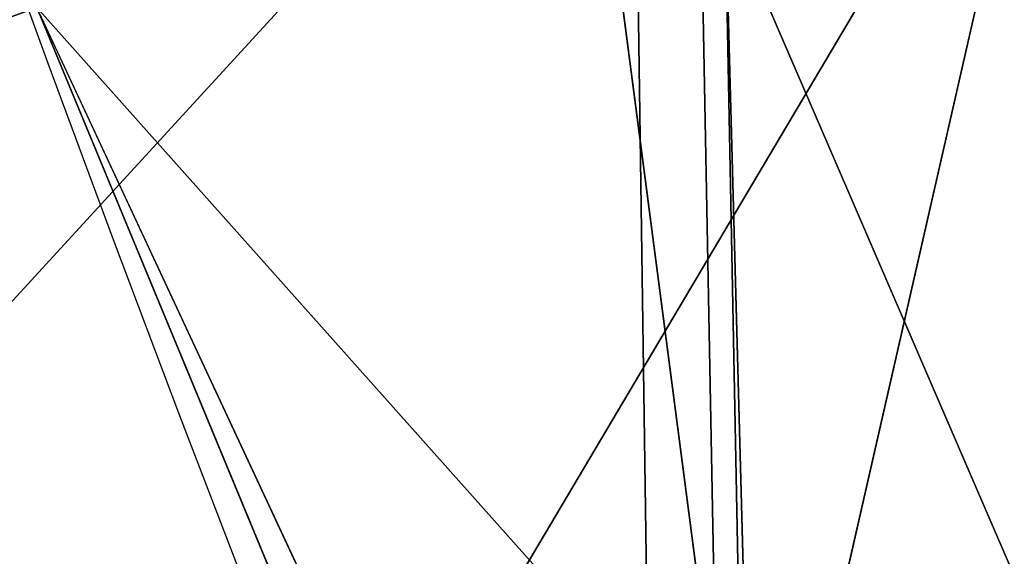
# Model space of a CAD drawing. Units: inches. Extents: x -4.6 to 13.9, y -11.9 to 6.7.
# Drawn here: x 3.9 to 3.9, y 0.8 to 0.8 of the extents above; entities that cross this region are included whole.
import ezdxf

# ---------------------------------------------------------------- set-up
doc = ezdxf.new("R2010")
doc.units = ezdxf.units.IN
doc.header["$MEASUREMENT"] = 0
doc.layers.get('0').update_dxf_attribs({"true_color": 0xff5454})

# ---------------------------------------------------------------- blocks, each defined once
blk = doc.blocks.new('Group_22')
for p, q in [((3.185200466004236, 0.983019230777153, 0.2592126702031052), (0.3072798310684628, 0.9859638237353443, 6.330599223426155)), ((0.5185372435771578, 0.9859637450161545, 6.430738139247794), (0.5690845808921465, 0.9649405833285565, 6.454708467685599)), ((3.396457878512936, 0.9830191520579592, 0.3593515860247365), (0.5185372435771578, 0.9859637450161545, 6.430738139247794))]:
    blk.add_line(p, q)
mesh = blk.add_polyface()
corners = [(0.008179150698530924, 0.4377380311891557, 6.189087278729495), (0.008203652616032064, 0.5682641983396568, 6.189035588418584), (0.004699895749929794, 0.5030011160654162, 6.187406411807018), (0.01858188644504111, 0.3735916131874459, 6.194049429086967), (0.0186304710454408, 0.6324106085798178, 6.193946932900666), (0.03573010929664377, 0.3116594250570435, 6.202207959111043), (0.03580194528395686, 0.6943427839219378, 6.20205641078752), (0.0593304084059767, 0.2530011437077171, 6.213423274091014), (0.05942426664654521, 0.753001047675073, 6.213225266664125), (0.08897897611203165, 0.1986204285964908, 6.22750347687812), (0.08909325066533569, 0.8073817406832751, 6.22726239830984), (0.1241685172012053, 0.149447748836085, 6.244207651298908), (0.1243012527979634, 0.8565543942119751, 6.243927626510363), (0.1642969288691067, 0.1063244626104876, 6.263249984297744), (0.1644458543664484, 0.8996776505260851, 6.262935804590711), (0.2086776028663948, 0.06998842130300975, 6.284304656277534), (0.2039846754881369, 0.9330127018922072, 6.281922083105137), (0.2088401701077705, 0.9360136587540424, 6.283961697353874), (0.2565505790120857, 0.04106096938919102, 6.307011134323055), (0.2518462394449164, 0.9619397662556297, 6.304654172717292), (0.2567240064269285, 0.9649403244552968, 6.306645264305089), (0.3070985108713062, 0.02003818296709348, 6.330981744401022), (0.3072798310684628, 0.9859638237353443, 6.330599223426155), (0.3594547358555507, 0.007278648365400819, 6.355805502625586), (0.3596408463961682, 0.9987233193170679, 6.355412875733805), (0.4127240189836674, 0.003001060024259594, 6.381057949251293), (0.4129117354648031, 1.003000867958976, 6.380661934397509), (0.465994908052302, 0.007278608666172026, 6.40630700791499), (0.4661810185929198, 0.9987232796178449, 6.405914381023194), (0.5183559233800001, 0.02003810424790142, 6.431120660222632), (0.5185372435771578, 0.9859637450161545, 6.430738139247794), (0.5640924625076313, 0.03806023374434986, 6.452957080874022), (0.5690845808921465, 0.9649405833285565, 6.454708467685599), (0.5689111534773095, 0.04106122826244629, 6.455074337703572), (0.611954026464411, 0.0669872981077626, 6.475689170486191), (0.6169581515820766, 0.9360135066802373, 6.477415227371267), (0.6167955843407023, 0.06998826922920731, 6.477758186294906), (0.6563253560683511, 0.1033233298543648, 6.496763555804613), (0.6613388255793575, 0.8996774653727577, 6.498469899351036), (0.661189900082022, 0.1063242774571505, 6.498784079058083), (0.7013345016505008, 0.1494475337712577, 6.517792257138431), (0.7014672372472659, 0.8565541791471496, 6.517512232349887), (0.7365425037831352, 0.1986201872999684, 6.534457485338955), (0.7366567783364464, 0.8073814993867634, 6.534216406770661), (0.7662114878019253, 0.2530008803081696, 6.548494616984662), (0.7663053460424938, 0.7530007842755282, 6.548296609557767), (0.7898338091645063, 0.3116591440613092, 6.559663472861274), (0.7899056451518272, 0.6943425029262027, 6.559511924537759), (0.8070052834030301, 0.3735913194034222, 6.567772950748115), (0.8070538680034289, 0.6324103147958002, 6.567670454561807), (0.8174321018324386, 0.4377377296435911, 6.572684295230211), (0.8174566037499322, 0.5682638967940923, 6.572632604919285), (0.8209358586985407, 0.5030008119178291, 6.574313471841769)]
mesh.append_faces([[corners[k] for k in face] for face in [(0, 1, 2), (51, 50, 52)]], dxfattribs={"vtx0": -1})
mesh.append_faces([[corners[k] for k in face] for face in [(1, 3, 4), (4, 5, 6), (6, 7, 8), (8, 9, 10), (10, 11, 12), (12, 13, 14), (14, 15, 16), (16, 15, 17), (17, 18, 19), (19, 18, 20), (20, 21, 22), (22, 23, 24), (24, 25, 26), (26, 27, 28), (28, 29, 30), (30, 31, 32), (32, 34, 35), (35, 37, 38), (38, 40, 41), (41, 42, 43), (43, 44, 45), (45, 46, 47), (47, 48, 49), (49, 50, 51)]], dxfattribs={"vtx0": -1, "vtx1": -1})
mesh.append_faces([[corners[k] for k in face] for face in [(1, 0, 3), (4, 3, 5), (6, 5, 7), (8, 7, 9), (10, 9, 11), (12, 11, 13), (14, 13, 15), (17, 15, 18), (20, 18, 21), (22, 21, 23), (24, 23, 25), (26, 25, 27), (28, 27, 29), (30, 29, 31), (32, 31, 33), (32, 33, 34), (35, 34, 36), (35, 36, 37), (38, 37, 39), (38, 39, 40), (41, 40, 42), (43, 42, 44), (45, 44, 46), (47, 46, 48), (49, 48, 50)]], dxfattribs={"vtx0": -1, "vtx2": -1})
mesh = blk.add_polyface()
corners = [(0.3596408463961682, 0.9987233193170679, 6.355412875733805), (3.290832370400582, 1.000056275000789, 0.3092753811744728), (3.237561481331946, 0.9957787263588793, 0.284026322510762), (0.4129117354648031, 1.003000867958976, 6.380661934397509)]
mesh.append_faces([[corners[k] for k in face] for face in [(0, 1, 2), (1, 0, 3)]], dxfattribs={"vtx0": -1})
mesh = blk.add_polyface()
corners = [(0.4129117354648031, 1.003000867958976, 6.380661934397509), (3.344101653528695, 0.9957786866596559, 0.3345278278001516), (3.290832370400582, 1.000056275000789, 0.3092753811744728), (0.4661810185929198, 0.9987232796178449, 6.405914381023194)]
mesh.append_faces([[corners[k] for k in face] for face in [(0, 1, 2), (1, 0, 3)]], dxfattribs={"vtx0": -1})
mesh = blk.add_polyface()
corners = [(0.3072798310684628, 0.9859638237353443, 6.330599223426155), (3.237561481331946, 0.9957787263588793, 0.284026322510762), (3.185200466004236, 0.983019230777153, 0.2592126702031052), (0.3596408463961682, 0.9987233193170679, 6.355412875733805)]
mesh.append_faces([[corners[k] for k in face] for face in [(0, 1, 2), (1, 0, 3)]], dxfattribs={"vtx0": -1})
mesh = blk.add_polyface()
corners = [(0.4661810185929198, 0.9987232796178449, 6.405914381023194), (3.396457878512936, 0.9830191520579592, 0.3593515860247365), (3.344101653528695, 0.9957786866596559, 0.3345278278001516), (0.5185372435771578, 0.9859637450161545, 6.430738139247794)]
mesh.append_faces([[corners[k] for k in face] for face in [(0, 1, 2), (1, 0, 3)]], dxfattribs={"vtx0": -1})
mesh = blk.add_polyface()
corners = [(0.2567240064269285, 0.9649403244552968, 6.306645264305089), (3.185200466004236, 0.983019230777153, 0.2592126702031052), (3.134644641362707, 0.9619957314971028, 0.2352587110820394), (0.3072798310684628, 0.9859638237353443, 6.330599223426155)]
mesh.append_faces([[corners[k] for k in face] for face in [(0, 1, 2), (1, 0, 3)]], dxfattribs={"vtx0": -1})
mesh = blk.add_polyface()
corners = [(0.5185372435771578, 0.9859637450161545, 6.430738139247794), (3.447005215827925, 0.9619959903703634, 0.3833219144625488), (3.396457878512936, 0.9830191520579592, 0.3593515860247365), (0.5690845808921465, 0.9649405833285565, 6.454708467685599)]
mesh.append_faces([[corners[k] for k in face] for face in [(0, 1, 2), (1, 0, 3)]], dxfattribs={"vtx0": -1})
blk = doc.blocks.new('Group_23')
at = {"extrusion": (-0.0500745349086002, 0.002075504090356812, 0.9987433270047206), "rotation": 271.1999839773175}
blk.add_blockref('Group_22', (-1.447948663719706, 6.676164080793728, -0.2910207041698011), dxfattribs=at)
blk = doc.blocks.new('Group_8')
for centre, radius in [((8.873641690853223, 8.873641690853223, 0.375), 8.875000000000004), ((8.873641690853223, 8.873641690853223), 8.874999999999998)]:
    blk.add_circle(centre, radius)
at = {"color": 8, "true_color": 0x727272}
mesh = blk.add_polyface(dxfattribs=at)
corners = [(0.004034919880185228, 8.56428634774565, 0.375), (0.02028711519517579, 9.493107394241761, 0.375), (1.77635683940025e-15, 9.02890966034963, 0.375), (0.0323808154007974, 8.100510956634107, 0.375), (0.06484065989309684, 9.95560721569943, 0.375), (0.08495999243251706, 7.638854663125395, 0.375), (0.1335385159246254, 10.41514144486001, 0.375), (0.161628335105835, 7.180582835030693, 0.375), (0.2261923872415093, 10.87045053034319, 0.375), (0.2621757008226338, 6.726951563576723, 0.375), (0.342548316022766, 11.3202865015938, 0.375), (0.3863264962424378, 6.279204220547015, 0.375), (0.4822873787553998, 11.76341638948237, 0.375), (0.5337404326646267, 5.838568050286274, 0.375), (0.6450265603816092, 12.19862560578778, 0.375), (0.7040134587360853, 5.406250805908953, 0.375), (0.8303198041164137, 12.62472127229915, 0.375), (0.8966788679278794, 4.983437438931881, 0.375), (1.037659234058317, 13.04053549041213, 0.375), (1.111208577745423, 4.571286851404539, 0.375), (1.266476547241832, 13.44492854225775, 0.375), (1.347014577165887, 4.170928719439106, 0.375), (1.516144571316421, 13.83679201458991, 0.375), (1.60345053833553, 3.783460396846751, 0.375), (1.785978983582305, 14.21505183686907, 0.375), (1.879813588109433, 3.409943907367101, 0.375), (2.075240186671429, 14.57867122521487, 0.375), (2.175346234577924, 3.051403033735012, 0.375), (2.383135335732414, 14.92665352415872, 0.375), (2.489238443299259, 2.708820511563236, 0.375), (2.708820511563222, 15.25804493840716, 0.375), (2.82062985754771, 2.383135335732428, 0.375), (3.051403033734998, 15.57193714712851, 0.375), (3.16861215649156, 2.07524018667144, 0.375), (3.409943907367088, 15.867469793597, 0.375), (3.53223154483735, 1.785978983582319, 0.375), (3.783460396846738, 16.14383284337091, 0.375), (3.910491367116507, 1.516144571316436, 0.375), (4.170928719439095, 16.40026880454055, 0.375), (4.302354839448673, 1.266476547241846, 0.375), (4.57128685140453, 16.63607480396103, 0.375), (4.706747891294289, 1.03765923405833, 0.375), (4.983437438931871, 16.85060451377854, 0.375), (5.122562109407259, 0.8303198041164279, 0.375), (5.40625080590895, 17.04326992297035, 0.375), (5.548657775918624, 0.6450265603816181, 0.375), (5.838568050286277, 17.21354294904181, 0.375), (5.983866992224028, 0.4822873787554114, 0.375), (6.279204220547014, 17.36095688546401, 0.375), (6.426996880112596, 0.3425483160227736, 0.375), (6.726951563576722, 17.48510768088381, 0.375), (6.876832851363215, 0.2261923872415164, 0.375), (7.180582835030695, 17.58565504660061, 0.375), (7.332141936846392, 0.1335385159246303, 0.375), (7.638854663125393, 17.66232338927393, 0.375), (7.791676166006969, 0.06484065989309507, 0.375), (8.100510956634107, 17.71490256630566, 0.375), (8.254175987464645, 0.0202871151951749, 0.375), (8.564286347745654, 17.74324846182626, 0.375), (8.71837372135678, -8.881784197001252e-16, 0.375), (9.028909660349633, 17.74728338170646, 0.375), (9.182997033960753, 0.004034919880181675, 0.375), (9.493107394241768, 17.72699626651127, 0.375), (9.6467724250723, 0.03238081540079207, 0.375), (9.955607215699445, 17.68244272181335, 0.375), (10.10842871858101, 0.08495999243251084, 0.375), (10.41514144486002, 17.61374486578182, 0.375), (10.56670054667572, 0.1616283351058252, 0.375), (10.8704505303432, 17.52109099446493, 0.375), (11.02033181812969, 0.2621757008226182, 0.375), (11.32028650159382, 17.40473506568367, 0.375), (11.4680791611594, 0.3863264962424284, 0.375), (11.76341638948239, 17.26499600295106, 0.375), (11.90871533142015, 0.5337404326646173, 0.375), (12.19862560578779, 17.10225682132483, 0.375), (12.34103257579747, 0.7040134587360725, 0.375), (12.62472127229917, 16.91696357759004, 0.375), (12.76384594277455, 0.8966788679278679, 0.375), (13.04053549041214, 16.70962414764811, 0.375), (13.17599653030188, 1.111208577745412, 0.375), (13.44492854225775, 16.48080683446463, 0.375), (13.57635466226733, 1.347014577165877, 0.375), (13.83679201458992, 16.23113881039002, 0.375), (13.96382298485969, 1.603450538335523, 0.375), (14.21505183686908, 15.96130439812414, 0.375), (14.33733947433934, 1.879813588109429, 0.375), (14.57867122521487, 15.67204319503502, 0.375), (14.69588034797144, 2.175346234577923, 0.375), (14.92665352415874, 15.36414804597403, 0.375), (15.03846287014321, 2.489238443299262, 0.375), (15.25804493840713, 15.03846287014328, 0.375), (15.36414804597403, 2.820629857547717, 0.375), (15.57193714712849, 14.69588034797148, 0.375), (15.67204319503502, 3.168612156491569, 0.375), (15.86746979359699, 14.3373394743394, 0.375), (15.96130439812415, 3.532231544837363, 0.375), (16.14383284337088, 13.96382298485975, 0.375), (16.23113881039003, 3.910491367116519, 0.375), (16.40026880454051, 13.57635466226738, 0.375), (16.48080683446463, 4.30235483944869, 0.375), (16.63607480396099, 13.17599653030196, 0.375), (16.70962414764813, 4.706747891294313, 0.375), (16.85060451377854, 12.76384594277461, 0.375), (16.91696357759004, 5.122562109407287, 0.375), (17.04326992297034, 12.34103257579753, 0.375), (17.10225682132484, 5.548657775918659, 0.375), (17.21354294904178, 11.90871533142021, 0.375), (17.26499600295107, 5.983866992224067, 0.375), (17.36095688546401, 11.46807916115947, 0.375), (17.40473506568369, 6.426996880112645, 0.375), (17.4851076808838, 11.02033181812976, 0.375), (17.52109099446494, 6.876832851363259, 0.375), (17.58565504660059, 10.56670054667578, 0.375), (17.61374486578183, 7.33214193684644, 0.375), (17.66232338927393, 10.10842871858108, 0.375), (17.68244272181337, 7.79167616600702, 0.375), (17.71490256630566, 9.64677242507237, 0.375), (17.72699626651128, 8.254175987464706, 0.375), (17.74324846182628, 9.182997033960824, 0.375), (17.74728338170646, 8.71837372135684, 0.375)]
mesh.append_faces([[corners[k] for k in face] for face in [(0, 1, 2), (118, 117, 119)]], dxfattribs={"vtx0": -1, "color": 8})
mesh.append_faces([[corners[k] for k in face] for face in [(1, 3, 4), (4, 5, 6), (6, 7, 8), (8, 9, 10), (10, 11, 12), (12, 13, 14), (14, 15, 16), (16, 17, 18), (18, 19, 20), (20, 21, 22), (22, 23, 24), (24, 25, 26), (26, 27, 28), (28, 29, 30), (30, 31, 32), (32, 33, 34), (34, 35, 36), (36, 37, 38), (38, 39, 40), (40, 41, 42), (42, 43, 44), (44, 45, 46), (46, 47, 48), (48, 49, 50), (50, 51, 52), (52, 53, 54), (54, 55, 56), (56, 57, 58), (58, 59, 60), (60, 61, 62), (62, 63, 64), (64, 65, 66), (66, 67, 68), (68, 69, 70), (70, 71, 72), (72, 73, 74), (74, 75, 76), (76, 77, 78), (78, 79, 80), (80, 81, 82), (82, 83, 84), (84, 85, 86), (86, 87, 88), (88, 89, 90), (90, 91, 92), (92, 93, 94), (94, 95, 96), (96, 97, 98), (98, 99, 100), (100, 101, 102), (102, 103, 104), (104, 105, 106), (106, 107, 108), (108, 109, 110), (110, 111, 112), (112, 113, 114), (114, 115, 116), (116, 117, 118)]], dxfattribs={"vtx0": -1, "vtx1": -1, "color": 8})
mesh.append_faces([[corners[k] for k in face] for face in [(1, 0, 3), (4, 3, 5), (6, 5, 7), (8, 7, 9), (10, 9, 11), (12, 11, 13), (14, 13, 15), (16, 15, 17), (18, 17, 19), (20, 19, 21), (22, 21, 23), (24, 23, 25), (26, 25, 27), (28, 27, 29), (30, 29, 31), (32, 31, 33), (34, 33, 35), (36, 35, 37), (38, 37, 39), (40, 39, 41), (42, 41, 43), (44, 43, 45), (46, 45, 47), (48, 47, 49), (50, 49, 51), (52, 51, 53), (54, 53, 55), (56, 55, 57), (58, 57, 59), (60, 59, 61), (62, 61, 63), (64, 63, 65), (66, 65, 67), (68, 67, 69), (70, 69, 71), (72, 71, 73), (74, 73, 75), (76, 75, 77), (78, 77, 79), (80, 79, 81), (82, 81, 83), (84, 83, 85), (86, 85, 87), (88, 87, 89), (90, 89, 91), (92, 91, 93), (94, 93, 95), (96, 95, 97), (98, 97, 99), (100, 99, 101), (102, 101, 103), (104, 103, 105), (106, 105, 107), (108, 107, 109), (110, 109, 111), (112, 111, 113), (114, 113, 115), (116, 115, 117)]], dxfattribs={"vtx0": -1, "vtx2": -1, "color": 8})
at = {"color": 250, "true_color": 0x3a3a3a}
mesh = blk.add_polyface(dxfattribs=at)
corners = [(0.02028711519517579, 9.493107394241761), (0.004034919880185228, 8.56428634774565), (1.77635683940025e-15, 9.02890966034963), (0.0323808154007974, 8.100510956634107), (0.06484065989309684, 9.95560721569943), (0.08495999243251706, 7.638854663125395), (0.1335385159246254, 10.41514144486001), (0.161628335105835, 7.180582835030693), (0.2261923872415093, 10.87045053034319), (0.2621757008226338, 6.726951563576723), (0.342548316022766, 11.3202865015938), (0.3863264962424378, 6.279204220547015), (0.4822873787553998, 11.76341638948237), (0.5337404326646267, 5.838568050286274), (0.6450265603816092, 12.19862560578778), (0.7040134587360853, 5.406250805908953), (0.8303198041164137, 12.62472127229915), (0.8966788679278794, 4.983437438931881), (1.037659234058317, 13.04053549041213), (1.111208577745423, 4.571286851404539), (1.266476547241832, 13.44492854225775), (1.347014577165887, 4.170928719439106), (1.516144571316421, 13.83679201458991), (1.60345053833553, 3.783460396846751), (1.785978983582305, 14.21505183686907), (1.879813588109433, 3.409943907367101), (2.075240186671429, 14.57867122521487), (2.175346234577924, 3.051403033735012), (2.383135335732414, 14.92665352415872), (2.489238443299259, 2.708820511563236), (2.708820511563222, 15.25804493840716), (2.82062985754771, 2.383135335732428), (3.051403033734998, 15.57193714712851), (3.16861215649156, 2.07524018667144), (3.409943907367088, 15.867469793597), (3.53223154483735, 1.785978983582319), (3.783460396846738, 16.14383284337091), (3.910491367116507, 1.516144571316436), (4.170928719439095, 16.40026880454055), (4.302354839448673, 1.266476547241846), (4.57128685140453, 16.63607480396103), (4.706747891294289, 1.03765923405833), (4.983437438931871, 16.85060451377854), (5.122562109407259, 0.8303198041164279), (5.40625080590895, 17.04326992297035), (5.548657775918624, 0.6450265603816181), (5.838568050286277, 17.21354294904181), (5.983866992224028, 0.4822873787554114), (6.279204220547014, 17.36095688546401), (6.426996880112596, 0.3425483160227736), (6.726951563576722, 17.48510768088381), (6.876832851363215, 0.2261923872415164), (7.180582835030695, 17.58565504660061), (7.332141936846392, 0.1335385159246303), (7.638854663125393, 17.66232338927393), (7.791676166006969, 0.06484065989309507), (8.100510956634107, 17.71490256630566), (8.254175987464645, 0.0202871151951749), (8.564286347745654, 17.74324846182626), (8.71837372135678, -8.881784197001252e-16), (9.028909660349633, 17.74728338170646), (9.182997033960753, 0.004034919880181675), (9.493107394241768, 17.72699626651127), (9.6467724250723, 0.03238081540079207), (9.955607215699445, 17.68244272181335), (10.10842871858101, 0.08495999243251084), (10.41514144486002, 17.61374486578182), (10.56670054667572, 0.1616283351058252), (10.8704505303432, 17.52109099446493), (11.02033181812969, 0.2621757008226182), (11.32028650159382, 17.40473506568367), (11.4680791611594, 0.3863264962424284), (11.76341638948239, 17.26499600295106), (11.90871533142015, 0.5337404326646173), (12.19862560578779, 17.10225682132483), (12.34103257579747, 0.7040134587360725), (12.62472127229917, 16.91696357759004), (12.76384594277455, 0.8966788679278679), (13.04053549041214, 16.70962414764811), (13.17599653030188, 1.111208577745412), (13.44492854225775, 16.48080683446463), (13.57635466226733, 1.347014577165877), (13.83679201458992, 16.23113881039002), (13.96382298485969, 1.603450538335523), (14.21505183686908, 15.96130439812414), (14.33733947433934, 1.879813588109429), (14.57867122521487, 15.67204319503502), (14.69588034797144, 2.175346234577923), (14.92665352415874, 15.36414804597403), (15.03846287014321, 2.489238443299262), (15.25804493840713, 15.03846287014328), (15.36414804597403, 2.820629857547717), (15.57193714712849, 14.69588034797148), (15.67204319503502, 3.168612156491569), (15.86746979359699, 14.3373394743394), (15.96130439812415, 3.532231544837363), (16.14383284337088, 13.96382298485975), (16.23113881039003, 3.910491367116519), (16.40026880454051, 13.57635466226738), (16.48080683446463, 4.30235483944869), (16.63607480396099, 13.17599653030196), (16.70962414764813, 4.706747891294313), (16.85060451377854, 12.76384594277461), (16.91696357759004, 5.122562109407287), (17.04326992297034, 12.34103257579753), (17.10225682132484, 5.548657775918659), (17.21354294904178, 11.90871533142021), (17.26499600295107, 5.983866992224067), (17.36095688546401, 11.46807916115947), (17.40473506568369, 6.426996880112645), (17.4851076808838, 11.02033181812976), (17.52109099446494, 6.876832851363259), (17.58565504660059, 10.56670054667578), (17.61374486578183, 7.33214193684644), (17.66232338927393, 10.10842871858108), (17.68244272181337, 7.79167616600702), (17.71490256630566, 9.64677242507237), (17.72699626651128, 8.254175987464706), (17.74324846182628, 9.182997033960824), (17.74728338170646, 8.71837372135684)]
mesh.append_faces([[corners[k] for k in face] for face in [(0, 1, 2), (117, 118, 119)]], dxfattribs={"vtx0": -1, "color": 250})
mesh.append_faces([[corners[k] for k in face] for face in [(1, 0, 3), (3, 4, 5), (5, 6, 7), (7, 8, 9), (9, 10, 11), (11, 12, 13), (13, 14, 15), (15, 16, 17), (17, 18, 19), (19, 20, 21), (21, 22, 23), (23, 24, 25), (25, 26, 27), (27, 28, 29), (29, 30, 31), (31, 32, 33), (33, 34, 35), (35, 36, 37), (37, 38, 39), (39, 40, 41), (41, 42, 43), (43, 44, 45), (45, 46, 47), (47, 48, 49), (49, 50, 51), (51, 52, 53), (53, 54, 55), (55, 56, 57), (57, 58, 59), (59, 60, 61), (61, 62, 63), (63, 64, 65), (65, 66, 67), (67, 68, 69), (69, 70, 71), (71, 72, 73), (73, 74, 75), (75, 76, 77), (77, 78, 79), (79, 80, 81), (81, 82, 83), (83, 84, 85), (85, 86, 87), (87, 88, 89), (89, 90, 91), (91, 92, 93), (93, 94, 95), (95, 96, 97), (97, 98, 99), (99, 100, 101), (101, 102, 103), (103, 104, 105), (105, 106, 107), (107, 108, 109), (109, 110, 111), (111, 112, 113), (113, 114, 115), (115, 116, 117)]], dxfattribs={"vtx0": -1, "vtx1": -1, "color": 250})
mesh.append_faces([[corners[k] for k in face] for face in [(3, 0, 4), (5, 4, 6), (7, 6, 8), (9, 8, 10), (11, 10, 12), (13, 12, 14), (15, 14, 16), (17, 16, 18), (19, 18, 20), (21, 20, 22), (23, 22, 24), (25, 24, 26), (27, 26, 28), (29, 28, 30), (31, 30, 32), (33, 32, 34), (35, 34, 36), (37, 36, 38), (39, 38, 40), (41, 40, 42), (43, 42, 44), (45, 44, 46), (47, 46, 48), (49, 48, 50), (51, 50, 52), (53, 52, 54), (55, 54, 56), (57, 56, 58), (59, 58, 60), (61, 60, 62), (63, 62, 64), (65, 64, 66), (67, 66, 68), (69, 68, 70), (71, 70, 72), (73, 72, 74), (75, 74, 76), (77, 76, 78), (79, 78, 80), (81, 80, 82), (83, 82, 84), (85, 84, 86), (87, 86, 88), (89, 88, 90), (91, 90, 92), (93, 92, 94), (95, 94, 96), (97, 96, 98), (99, 98, 100), (101, 100, 102), (103, 102, 104), (105, 104, 106), (107, 106, 108), (109, 108, 110), (111, 110, 112), (113, 112, 114), (115, 114, 116), (117, 116, 118)]], dxfattribs={"vtx0": -1, "vtx2": -1, "color": 250})
blk = doc.blocks.new('Group_3')
for centre in [(6.875000000000014, 6.874999999999996), (6.875000000000014, 6.874999999999996, 0.25)]:
    blk.add_circle(centre, 6.875)
mesh = blk.add_polyface()
corners = [(0.02616145061924158, 7.474195731390161), (0.02616145061924158, 6.275804268609864), (0, 6.875000000000014), (0.1044466980410732, 8.068831221460158), (0.1044466980410732, 5.681168778539867), (0.2342599442626465, 8.654380935079843), (0.2342599442626465, 5.095619064920186), (0.4146132320968832, 9.226388485363984), (0.414613232096869, 4.523611514636041), (0.6441339641230286, 3.969499450532709), (0.6441339641230428, 9.780500549467316), (0.9210753489819723, 3.437500000000018), (0.9210753489819865, 10.31250000000001), (1.243329695513168, 2.931662000086575), (1.243329695513182, 10.81833799991345), (1.608444453557013, 2.455835183405057), (1.608444453557041, 11.29416481659496), (2.013640879342461, 2.0136408793425), (2.013640879342489, 11.73635912065752), (2.455835183405028, 1.608444453557038), (2.455835183405043, 12.14155554644298), (2.931662000086547, 1.243329695513193), (2.931662000086561, 12.50667030448682), (3.437499999999972, 0.9210753489819936), (3.4375, 12.82892465101801), (3.96949945053268, 0.6441339641230392), (3.969499450532709, 13.10586603587697), (4.523611514636002, 0.4146132320968867), (4.523611514636031, 13.33538676790312), (5.095619064920157, 0.2342599442626607), (5.095619064920186, 13.51574005573734), (5.681168778539842, 0.1044466980410732), (5.68116877853987, 13.64555330195893), (6.275804268609832, 0.02616145061925224), (6.275804268609861, 13.72383854938075), (6.874999999999986, 0), (6.875000000000014, 13.75), (7.474195731390111, 0.02616145061924513), (7.474195731390168, 13.72383854938074), (8.068831221460115, 0.1044466980410625), (8.068831221460144, 13.64555330195893), (8.6543809350798, 0.2342599442626465), (8.654380935079828, 13.51574005573734), (9.226388485363955, 0.414613232096869), (9.226388485363984, 13.33538676790312), (9.780500549467277, 0.6441339641230179), (9.780500549467305, 13.10586603587696), (10.31249999999996, 0.9210753489819687), (10.31249999999999, 12.82892465101801), (10.81833799991342, 1.243329695513165), (10.81833799991345, 12.50667030448681), (11.29416481659494, 1.608444453557006), (11.29416481659497, 12.14155554644297), (11.7363591206575, 2.013640879342464), (11.73635912065753, 11.73635912065751), (12.14155554644297, 2.455835183405018), (12.14155554644297, 11.29416481659495), (12.50667030448683, 10.81833799991344), (12.5066703044868, 2.931662000086529), (12.828924651018, 3.437499999999968), (12.82892465101803, 10.3125), (13.10586603587696, 3.969499450532659), (13.10586603587699, 9.780500549467305), (13.33538676790313, 4.523611514635991), (13.33538676790313, 9.22638848536397), (13.51574005573737, 8.654380935079828), (13.51574005573734, 5.095619064920129), (13.64555330195894, 5.681168778539814), (13.64555330195894, 8.068831221460144), (13.72383854938077, 7.474195731390147), (13.72383854938074, 6.275804268609811), (13.75000000000001, 6.874999999999996)]
mesh.append_faces([[corners[k] for k in face] for face in [(0, 1, 2), (70, 69, 71)]], dxfattribs={"vtx0": -1})
mesh.append_faces([[corners[k] for k in face] for face in [(1, 3, 4), (4, 5, 6), (6, 7, 8), (8, 7, 9), (9, 10, 11), (11, 12, 13), (13, 14, 15), (15, 16, 17), (17, 18, 19), (19, 20, 21), (21, 22, 23), (23, 24, 25), (25, 26, 27), (27, 28, 29), (29, 30, 31), (31, 32, 33), (33, 34, 35), (35, 36, 37), (37, 38, 39), (39, 40, 41), (41, 42, 43), (43, 44, 45), (45, 46, 47), (47, 48, 49), (49, 50, 51), (51, 52, 53), (53, 54, 55), (55, 57, 58), (58, 57, 59), (59, 60, 61), (61, 62, 63), (63, 65, 66), (66, 65, 67), (67, 69, 70)]], dxfattribs={"vtx0": -1, "vtx1": -1})
mesh.append_faces([[corners[k] for k in face] for face in [(1, 0, 3), (4, 3, 5), (6, 5, 7), (9, 7, 10), (11, 10, 12), (13, 12, 14), (15, 14, 16), (17, 16, 18), (19, 18, 20), (21, 20, 22), (23, 22, 24), (25, 24, 26), (27, 26, 28), (29, 28, 30), (31, 30, 32), (33, 32, 34), (35, 34, 36), (37, 36, 38), (39, 38, 40), (41, 40, 42), (43, 42, 44), (45, 44, 46), (47, 46, 48), (49, 48, 50), (51, 50, 52), (53, 52, 54), (55, 54, 56), (55, 56, 57), (59, 57, 60), (61, 60, 62), (63, 62, 64), (63, 64, 65), (67, 65, 68), (67, 68, 69)]], dxfattribs={"vtx0": -1, "vtx2": -1})
mesh = blk.add_polyface()
corners = [(0.02616145061924158, 6.275804268609864, 0.25), (0.02616145061924158, 7.474195731390161, 0.25), (0, 6.875000000000014, 0.25), (0.1044466980410732, 5.681168778539867, 0.25), (0.1044466980410732, 8.068831221460158, 0.25), (0.2342599442626465, 5.095619064920186, 0.25), (0.2342599442626465, 8.654380935079843, 0.25), (0.414613232096869, 4.523611514636041, 0.25), (0.4146132320968832, 9.226388485363984, 0.25), (0.6441339641230286, 3.969499450532709, 0.25), (0.6441339641230428, 9.780500549467316, 0.25), (0.9210753489819723, 3.437500000000018, 0.25), (0.9210753489819865, 10.31250000000001, 0.25), (1.243329695513168, 2.931662000086575, 0.25), (1.243329695513182, 10.81833799991345, 0.25), (1.608444453557013, 2.455835183405057, 0.25), (1.608444453557041, 11.29416481659496, 0.25), (2.013640879342461, 2.0136408793425, 0.25), (2.013640879342489, 11.73635912065752, 0.25), (2.455835183405028, 1.608444453557038, 0.25), (2.455835183405043, 12.14155554644298, 0.25), (2.931662000086547, 1.243329695513193, 0.25), (2.931662000086561, 12.50667030448682, 0.25), (3.437499999999972, 0.9210753489819936, 0.25), (3.4375, 12.82892465101801, 0.25), (3.96949945053268, 0.6441339641230392, 0.25), (3.969499450532709, 13.10586603587697, 0.25), (4.523611514636002, 0.4146132320968867, 0.25), (4.523611514636031, 13.33538676790312, 0.25), (5.095619064920157, 0.2342599442626607, 0.25), (5.095619064920186, 13.51574005573734, 0.25), (5.681168778539842, 0.1044466980410732, 0.25), (5.68116877853987, 13.64555330195893, 0.25), (6.275804268609832, 0.02616145061925224, 0.25), (6.275804268609861, 13.72383854938075, 0.25), (6.874999999999986, 0, 0.25), (6.875000000000014, 13.75, 0.25), (7.474195731390111, 0.02616145061924513, 0.25), (7.474195731390168, 13.72383854938074, 0.25), (8.068831221460115, 0.1044466980410625, 0.25), (8.068831221460144, 13.64555330195893, 0.25), (8.6543809350798, 0.2342599442626465, 0.25), (8.654380935079828, 13.51574005573734, 0.25), (9.226388485363955, 0.414613232096869, 0.25), (9.226388485363984, 13.33538676790312, 0.25), (9.780500549467277, 0.6441339641230179, 0.25), (9.780500549467305, 13.10586603587696, 0.25), (10.31249999999996, 0.9210753489819687, 0.25), (10.31249999999999, 12.82892465101801, 0.25), (10.81833799991342, 1.243329695513165, 0.25), (10.81833799991345, 12.50667030448681, 0.25), (11.29416481659494, 1.608444453557006, 0.25), (11.29416481659497, 12.14155554644297, 0.25), (11.7363591206575, 2.013640879342464, 0.25), (11.73635912065753, 11.73635912065751, 0.25), (12.14155554644297, 2.455835183405018, 0.25), (12.14155554644297, 11.29416481659495, 0.25), (12.5066703044868, 2.931662000086529, 0.25), (12.50667030448683, 10.81833799991344, 0.25), (12.828924651018, 3.437499999999968, 0.25), (12.82892465101803, 10.3125, 0.25), (13.10586603587696, 3.969499450532659, 0.25), (13.10586603587699, 9.780500549467305, 0.25), (13.33538676790313, 4.523611514635991, 0.25), (13.33538676790313, 9.22638848536397, 0.25), (13.51574005573734, 5.095619064920129, 0.25), (13.51574005573737, 8.654380935079828, 0.25), (13.64555330195894, 5.681168778539814, 0.25), (13.64555330195894, 8.068831221460144, 0.25), (13.72383854938074, 6.275804268609811, 0.25), (13.72383854938077, 7.474195731390147, 0.25), (13.75000000000001, 6.874999999999996, 0.25)]
mesh.append_faces([[corners[k] for k in face] for face in [(0, 1, 2), (70, 69, 71)]], dxfattribs={"vtx0": -1})
mesh.append_faces([[corners[k] for k in face] for face in [(1, 3, 4), (4, 5, 6), (6, 7, 8), (8, 9, 10), (10, 11, 12), (12, 13, 14), (14, 15, 16), (16, 17, 18), (18, 19, 20), (20, 21, 22), (22, 23, 24), (24, 25, 26), (26, 27, 28), (28, 29, 30), (30, 31, 32), (32, 33, 34), (34, 35, 36), (36, 37, 38), (38, 39, 40), (40, 41, 42), (42, 43, 44), (44, 45, 46), (46, 47, 48), (48, 49, 50), (50, 51, 52), (52, 53, 54), (54, 55, 56), (56, 57, 58), (58, 59, 60), (60, 61, 62), (62, 63, 64), (64, 65, 66), (66, 67, 68), (68, 69, 70)]], dxfattribs={"vtx0": -1, "vtx1": -1})
mesh.append_faces([[corners[k] for k in face] for face in [(1, 0, 3), (4, 3, 5), (6, 5, 7), (8, 7, 9), (10, 9, 11), (12, 11, 13), (14, 13, 15), (16, 15, 17), (18, 17, 19), (20, 19, 21), (22, 21, 23), (24, 23, 25), (26, 25, 27), (28, 27, 29), (30, 29, 31), (32, 31, 33), (34, 33, 35), (36, 35, 37), (38, 37, 39), (40, 39, 41), (42, 41, 43), (44, 43, 45), (46, 45, 47), (48, 47, 49), (50, 49, 51), (52, 51, 53), (54, 53, 55), (56, 55, 57), (58, 57, 59), (60, 59, 61), (62, 61, 63), (64, 63, 65), (66, 65, 67), (68, 67, 69)]], dxfattribs={"vtx0": -1, "vtx2": -1})
blk = doc.blocks.new('Group_4')
for p, q in [((0.566987298107783, 0.7499999999999964, 2), (0.5301536896070473, 0.8289899283371618, 2)), ((0.5301536896070473, 0.8289899283371618, 2), (0.5468461064816772, 0.7886908691296455, 2))]:
    blk.add_line(p, q)
for centre in [(1.000000000000002, 0.9999999999999964, 25), (1.000000000000002, 0.9999999999999964, 3)]:
    blk.add_circle(centre, 0.5)
mesh = blk.add_polyface()
corners = [(0.5019026509541291, 1.043577871373827, 25), (0.5019026509541291, 0.9564221286261692, 25), (0.5000000000000018, 0.9999999999999964, 25), (0.5075961234938973, 1.086824088833463, 25), (0.5075961234938973, 0.9131759111665332, 25), (0.517037086855467, 1.129409522551256, 25), (0.517037086855467, 0.8705904774487365, 25), (0.5301536896070473, 1.171010071662831, 25), (0.5301536896070473, 0.8289899283371618, 25), (0.5468461064816772, 1.211309130870347, 25), (0.5468461064816754, 0.788690869129649, 25), (0.5669872981077813, 0.7499999999999964, 25), (0.566987298107783, 1.249999999999996, 25), (0.5904239778555045, 0.713211781824473, 25), (0.5904239778555063, 1.28678821817552, 25), (0.6169777784405124, 0.6786061951567284, 25), (0.6169777784405142, 1.321393804843268, 25), (0.6464466094067269, 0.6464466094067234, 25), (0.6464466094067287, 1.35355339059327, 25), (0.6786061951567319, 0.616977778440507, 25), (0.6786061951567319, 1.383022221559486, 25), (0.7132117818244801, 1.409576022144492, 25), (0.7132117818244765, 0.5904239778555009, 25), (0.75, 0.5669872981077795, 25), (0.7500000000000018, 1.433012701892217, 25), (0.7886908691296508, 0.5468461064816736, 25), (0.7886908691296526, 1.453153893518323, 25), (0.8289899283371653, 0.5301536896070438, 25), (0.8289899283371689, 1.469846310392953, 25), (0.8705904774487401, 0.5170370868554635, 25), (0.8705904774487419, 1.482962913144529, 25), (0.913175911166535, 0.5075961234938937, 25), (0.9131759111665367, 1.492403876506099, 25), (0.9564221286261709, 0.501902650954122, 25), (0.9564221286261727, 1.498097349045871, 25), (1, 0.4999999999999964, 25), (1.000000000000002, 1.499999999999996, 25), (1.043577871373829, 0.501902650954122, 25), (1.043577871373831, 1.498097349045871, 25), (1.086824088833465, 0.5075961234938937, 25), (1.086824088833467, 1.492403876506099, 25), (1.12940952255126, 0.5170370868554635, 25), (1.129409522551262, 1.482962913144529, 25), (1.171010071662835, 0.5301536896070402, 25), (1.171010071662836, 1.469846310392949, 25), (1.211309130870349, 0.5468461064816701, 25), (1.211309130870351, 1.453153893518323, 25), (1.25, 0.5669872981077759, 25), (1.250000000000002, 1.433012701892217, 25), (1.286788218175523, 0.5904239778555009, 25), (1.286788218175525, 1.409576022144492, 25), (1.32139380484327, 0.616977778440507, 25), (1.321393804843272, 1.383022221559486, 25), (1.353553390593273, 0.6464466094067198, 25), (1.353553390593275, 1.35355339059327, 25), (1.383022221559489, 0.6786061951567248, 25), (1.383022221559491, 1.321393804843265, 25), (1.409576022144496, 0.713211781824473, 25), (1.409576022144497, 1.28678821817552, 25), (1.433012701892221, 0.7499999999999929, 25), (1.433012701892221, 1.249999999999996, 25), (1.453153893518326, 1.211309130870347, 25), (1.453153893518326, 0.7886908691296455, 25), (1.469846310392956, 1.171010071662831, 25), (1.469846310392954, 0.8289899283371582, 25), (1.482962913144535, 0.870590477448733, 25), (1.482962913144537, 1.129409522551256, 25), (1.492403876506106, 0.9131759111665296, 25), (1.492403876506106, 1.086824088833463, 25), (1.498097349045874, 1.043577871373827, 25), (1.498097349045874, 0.9564221286261656, 25), (1.500000000000002, 0.9999999999999964, 25)]
mesh.append_faces([[corners[k] for k in face] for face in [(0, 1, 2), (70, 69, 71)]], dxfattribs={"vtx0": -1})
mesh.append_faces([[corners[k] for k in face] for face in [(1, 3, 4), (4, 5, 6), (6, 7, 8), (8, 9, 10), (10, 9, 11), (11, 12, 13), (13, 14, 15), (15, 16, 17), (17, 18, 19), (19, 21, 22), (22, 21, 23), (23, 24, 25), (25, 26, 27), (27, 28, 29), (29, 30, 31), (31, 32, 33), (33, 34, 35), (35, 36, 37), (37, 38, 39), (39, 40, 41), (41, 42, 43), (43, 44, 45), (45, 46, 47), (47, 48, 49), (49, 50, 51), (51, 52, 53), (53, 54, 55), (55, 56, 57), (57, 58, 59), (59, 61, 62), (62, 63, 64), (64, 63, 65), (65, 66, 67), (67, 69, 70)]], dxfattribs={"vtx0": -1, "vtx1": -1})
mesh.append_faces([[corners[k] for k in face] for face in [(1, 0, 3), (4, 3, 5), (6, 5, 7), (8, 7, 9), (11, 9, 12), (13, 12, 14), (15, 14, 16), (17, 16, 18), (19, 18, 20), (19, 20, 21), (23, 21, 24), (25, 24, 26), (27, 26, 28), (29, 28, 30), (31, 30, 32), (33, 32, 34), (35, 34, 36), (37, 36, 38), (39, 38, 40), (41, 40, 42), (43, 42, 44), (45, 44, 46), (47, 46, 48), (49, 48, 50), (51, 50, 52), (53, 52, 54), (55, 54, 56), (57, 56, 58), (59, 58, 60), (59, 60, 61), (62, 61, 63), (65, 63, 66), (67, 66, 68), (67, 68, 69)]], dxfattribs={"vtx0": -1, "vtx2": -1})
mesh = blk.add_polyface()
corners = [(1.000000000000002, 0.9999999999999964, 2), (0.5301536896070473, 0.8289899283371618, 3), (0.5468461064816754, 0.788690869129649, 3)]
mesh.append_faces([[corners[k] for k in face] for face in [(0, 1, 2)]])
mesh = blk.add_polyface()
corners = [(0.5301536896070473, 0.8289899283371618, 2), (0.4820266405659783, 0.908667321443577, 1.742454594181914), (0.5057555729683578, 0.8201097401085242, 1.742454594181914), (0.5075961234938973, 0.9131759111665296, 2)]
mesh.append_faces([[corners[k] for k in face] for face in [(0, 1, 2), (1, 0, 3)]], dxfattribs={"vtx0": -1})
mesh = blk.add_polyface()
corners = [(0.5442247292597351, 0.8341113679359218, 2.750199283121063), (0.5649433528095749, 0.7971297536838655, 2.500000000000004), (0.5604172387081565, 0.7950191920166887, 2.750199283121063), (0.5489175677002436, 0.835819421442487, 2.500000000000004)]
mesh.append_faces([[corners[k] for k in face] for face in [(0, 1, 2), (1, 0, 3)]], dxfattribs={"vtx0": -1})
mesh = blk.add_polyface()
corners = [(0.5649433528095749, 0.7971297536838655, 2.500000000000004), (0.5442247292597369, 0.8341113679359218, 2.249800716878946), (0.5604172387081583, 0.7950191920166887, 2.249800716878946), (0.5489175677002436, 0.835819421442487, 2.500000000000004)]
mesh.append_faces([[corners[k] for k in face] for face in [(0, 1, 2), (1, 0, 3)]], dxfattribs={"vtx0": -1})
mesh = blk.add_polyface()
corners = [(0.5604172387081583, 0.7950191920166887, 2.249800716878946), (0.5301536896070473, 0.8289899283371618, 2), (0.5468461064816772, 0.7886908691296455, 2), (0.5442247292597369, 0.8341113679359218, 2.249800716878946)]
mesh.append_faces([[corners[k] for k in face] for face in [(0, 1, 2), (1, 0, 3)]], dxfattribs={"vtx0": -1})
mesh = blk.add_polyface()
corners = [(0.5301536896070473, 0.8289899283371618, 3), (0.5604172387081565, 0.7950191920166887, 2.750199283121063), (0.5468461064816754, 0.788690869129649, 3), (0.5442247292597351, 0.8341113679359218, 2.750199283121063)]
mesh.append_faces([[corners[k] for k in face] for face in [(0, 1, 2), (1, 0, 3)]], dxfattribs={"vtx0": -1})
mesh = blk.add_polyface()
corners = [(0.566987298107783, 0.7499999999999964, 2), (0.5057555729683578, 0.8201097401085242, 1.742454594181914), (0.5445018721863466, 0.7370180332914167, 1.742454594181914), (0.5301536896070473, 0.8289899283371618, 2)]
mesh.append_faces([[corners[k] for k in face] for face in [(0, 1, 2), (1, 0, 3)]], dxfattribs={"vtx0": -1})
mesh = blk.add_polyface()
corners = [(0.5301536896070473, 0.8289899283371618, 3), (0.5468461064816754, 0.788690869129649, 25), (0.5468461064816754, 0.788690869129649, 3), (0.5301536896070473, 0.8289899283371618, 25)]
mesh.append_faces([[corners[k] for k in face] for face in [(0, 1, 2), (1, 0, 3)]], dxfattribs={"vtx0": -1})
mesh = blk.add_polyface()
corners = [(0.5445018721863466, 0.7370180332914167, 1.742454594181914), (0.4713890337345408, 0.8076013427726743, 1.486200339829566), (0.512829498307589, 0.7187319797066429, 1.486200339829566), (0.5057555729683578, 0.8201097401085242, 1.742454594181914)]
mesh.append_faces([[corners[k] for k in face] for face in [(0, 1, 2), (1, 0, 3)]], dxfattribs={"vtx0": -1})
blk = doc.blocks.new('Group_32')
for p, q in [((1.336429261655702, 0.2165063509461072, 0.7594602718477148), (1.348005120527759, 0.2673059148744215, 0.7673465036863583)), ((1.340373297023191, 0.2673059148744219, 0.1529072688275122), (1.347007322622112, 0.2165063509461076, 0.1657419688324424))]:
    blk.add_line(p, q)
mesh = blk.add_polyface()
corners = [(1.340373297023191, 0.2673059148744219, 0.1529072688275122), (1.293819799236516, 0.2165063509461076, 0.1994153966717676), (1.286449802650445, 0.2673059148744219, 0.1870466455275874), (1.347007322622112, 0.2165063509461076, 0.1657419688324424)]
mesh.append_faces([[corners[k] for k in face] for face in [(0, 1, 2), (1, 0, 3)]], dxfattribs={"vtx0": -1})
mesh = blk.add_polyface()
corners = [(1.348005120527759, 0.2673059148744215, 0.7673465036863583), (1.317903188914528, 0.2165063509461072, 0.7926843436060622), (1.336429261655702, 0.2165063509461072, 0.7594602718477148), (1.329916703270619, 0.2673059148744206, 0.7997856979690638)]
mesh.append_faces([[corners[k] for k in face] for face in [(0, 1, 2), (1, 0, 3)]], dxfattribs={"vtx0": -1})
mesh = blk.add_polyface()
corners = [(1.356857851613157, 0.216506350946108, 0.7275323191946796), (1.348005120527759, 0.2673059148744215, 0.7673465036863583), (1.336429261655702, 0.2165063509461072, 0.7594602718477148), (1.367951110392326, 0.2673059148744206, 0.7361728093031452)]
mesh.append_faces([[corners[k] for k in face] for face in [(0, 1, 2), (1, 0, 3)]], dxfattribs={"vtx0": -1})
mesh = blk.add_polyface()
corners = [(1.396183995439479, 0.2673059148744219, 0.1224190233124176), (1.347007322622112, 0.2165063509461076, 0.1657419688324424), (1.340373297023191, 0.2673059148744219, 0.1529072688275122), (1.402056292680776, 0.2165063509461076, 0.1356698399731577)]
mesh.append_faces([[corners[k] for k in face] for face in [(0, 1, 2), (1, 0, 3)]], dxfattribs={"vtx0": -1})
blk = doc.blocks.new('Group_29')
mesh = blk.add_polyface()
corners = [(-0.1701600795135509, 0.3705904774487387, 6.679621728040686), (2.734683353567675, 0.308658283817453, 0.6078460390328573), (-0.1530064803300748, 0.3086582838174523, 6.687768915921176), (2.784857345093092, 0.308658283817453, 0.5022065775785123), (2.767703745909617, 0.3705904774487394, 0.4940593896980232), (2.713660206678794, 0.3705904774487401, 0.6078460390328573)]
mesh.append_faces([[corners[k] for k in face] for face in [(0, 1, 2), (4, 0, 5)]], dxfattribs={"vtx0": -1})
mesh.append_faces([[corners[k] for k in face] for face in [(1, 0, 3), (3, 0, 4)]], dxfattribs={"vtx0": -1, "vtx1": -1})
mesh = blk.add_polyface()
corners = [(3.203251886368775, 0.3086582838174521, 1.566486309445935), (0.6008225861877121, 0.3086582838174534, 7.045803808132526), (2.899776075471249, 0.3086043528667375, 2.205783834018384), (3.53868641161088, 0.308658283817453, 0.8602414697898624), (3.555840010794358, 0.3705904774487352, 0.8683886576703443), (0.6179761853711923, 0.3705904774487345, 7.053950996013008), (3.203553565381843, 0.3705904774487387, 1.610114584582014)]
mesh.append_faces([[corners[k] for k in face] for face in [(0, 1, 2), (5, 4, 6)]], dxfattribs={"vtx0": -1})
mesh.append_faces([[corners[k] for k in face] for face in [(1, 4, 5)]], dxfattribs={"vtx0": -1, "vtx1": -1})
mesh.append_faces([[corners[k] for k in face] for face in [(1, 0, 3), (1, 3, 4)]], dxfattribs={"vtx0": -1, "vtx2": -1})
blk = doc.blocks.new('Group_36')
blk.add_blockref('Group_29', (0, 0))
blk = doc.blocks.new('Group_33')
for name, p in [('Group_36', (2.220446049250313e-15, 0.125)), ('Group_32', (1.360379415018777, 0.1919872981077786, 1.635212891722752))]:
    blk.add_blockref(name, p)
blk = doc.blocks.new('Group_2')
for name, p in [('Group_4', (2.16177187835199, 0)), ('Group_33', (0, 0.3749999999999973, 24.18227064339296))]:
    blk.add_blockref(name, p)
blk = doc.blocks.new('Group_40')
blk.add_blockref('Group_3', (0, 0))
at = {"rotation": 90.00000000072836}
blk.add_blockref('Group_2', (4.565516949380065, 3.647711235259364, 0.25), dxfattribs=at)
blk = doc.blocks.new('Group_7')
at = {"color": 8, "true_color": 0x727272}
blk.add_blockref('Group_40', (-2.624880470859006, -0.2313959863450918), dxfattribs=at)
blk = doc.blocks.new('Group_10')
at = {"rotation": 357.2437330939571}
blk.add_blockref('Group_8', (-4.823960958787045, -1.581410820862872, 31.23028991803875), dxfattribs=at)
blk.add_blockref('Group_7', (0, 0))
blk = doc.blocks.new('Group_25')
at = {"color": 8, "true_color": 0x727272}
blk.add_blockref('Group_10', (0, 0), dxfattribs=at)
at = {"color": 8, "true_color": 0x727272, "extrusion": (-2.10735413841423e-08, 0, -0.9999999999999998)}
blk.add_blockref('Group_23', (-6.986579062832021, 5.911267063231211, -31.52847659997096), dxfattribs=at)
blk = doc.blocks.new('Group_26')
at = {"color": 5, "true_color": 0x0000ff, "rotation": 179.9999999995164}
blk.add_blockref('Group_25', (13.34034719180828, 15.72947696228993), dxfattribs=at)

msp = doc.modelspace()

# ---------------------------------------------------------------- block references
at = {"rotation": 89.99999999975523}
msp.add_blockref('Group_26', (13.52650942959254, -11.46919320984456, 31.07627555561437), dxfattribs=at)

doc.saveas('drawing.dxf')
